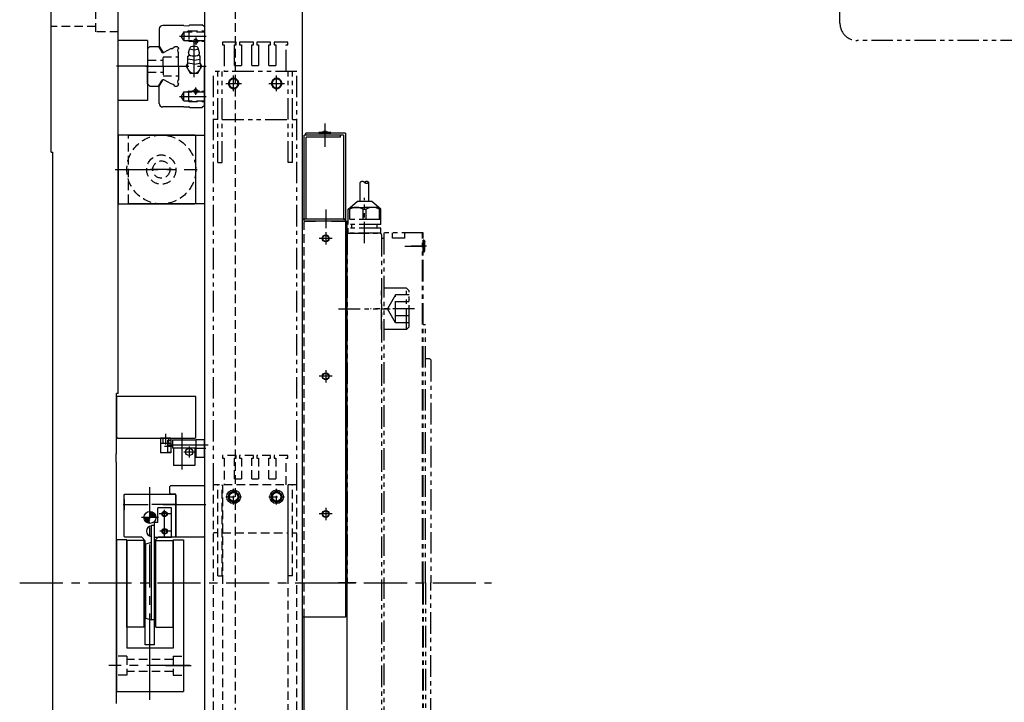
# Model space of a CAD drawing. Extents: x -4290 to -1661, y -3368 to -1203.
# Drawn here: x -4290 to -3718, y -2437 to -2041 of the extents above; entities that cross this region are included whole.
import ezdxf

# ---------------------------------------------------------------- set-up
doc = ezdxf.new("R2010")
doc.units = 0
doc.header["$MEASUREMENT"] = 0
for name, pattern in [('CENTER', [2, 1.25, -0.25, 0.25, -0.25]), ('DASHDOT', [25.4, 12.7, -6.35, 0, -6.35]), ('HIDDEN', [0.375, 0.25, -0.125]), ('PHANTOM2', [1.25, 0.625, -0.125, 0.125, -0.125, 0.125, -0.125])]:
    doc.linetypes.add(name, pattern=pattern)
for name, color, linetype in [('中心線', 7, 'CENTER'), ('二点鎖線', 7, 'PHANTOM2'), ('実線', 7, 'CONTINUOUS'), ('破線', 7, 'HIDDEN'), ('細線', 7, 'CONTINUOUS')]:
    doc.layers.add(name, color=color, linetype=linetype)

msp = doc.modelspace()

# ---------------------------------------------------------------- hatches: boundary and pattern name
at = {"layer": '細線', "ltscale": 20}
h = msp.add_hatch(dxfattribs=at)
h.set_pattern_fill('ANSI31', color=256, scale=5, angle=180, style=0)
h.set_pattern_definition([(225, (-1268.4398, -2491.9158), (0.44194174, -0.44194174), [])])
h.paths.add_polyline_path([(-4217.61, -2329.97, 0.414214), (-4214.11, -2333.47), (-4214.11, -2329.97)])
h.paths.add_polyline_path([(-4214.11, -2326.47), (-4214.11, -2329.97), (-4210.61, -2329.97, 0.414214)])

# ---------------------------------------------------------------- linework, layer by layer
at = {"layer": '中心線', "ltscale": 20}
for p, q in [((-4196.98, -2050.47), (-4181.51, -2050.47)), ((-4185.36, -2053.47), (-4189.66, -2053.47)), ((-4187.51, -2051.32), (-4187.51, -2055.62)), ((-4188.51, -2074.34), (-4188.51, -2054.66)), ((-4214.91, -2067.97), (-4233.46, -2067.97)), ((-4214.91, -2067.97), (-4232.49, -2067.97)), ((-4216.51, -2067.97), (-4181.51, -2067.97)), ((-4187.51, -2084.62), (-4187.51, -2080.32)), ((-4196.98, -2085.47), (-4181.51, -2085.47)), ((-4185.36, -2082.47), (-4189.66, -2082.47)), ((-4112.51, -2101.19), (-4112.51, -2112.02)), ((-4112.51, -2103.97), (-4112.51, -2114.77)), ((-4234.28, -2127.97), (-4186.73, -2127.97)), ((-4201.2, -2127.97), (-4213.81, -2127.97)), ((-4201.2, -2127.97), (-4213.81, -2127.97)), ((-4112.01, -2151.19), (-4112.01, -2162.02)), ((-4205.01, -2281.38), (-4205.01, -2287.66)), ((-4205.01, -2281.38), (-4205.01, -2287.66)), ((-4195.51, -2280.89), (-4195.51, -2302.23)), ((-4184.8, -2287.97), (-4203.29, -2287.97)), ((-4180.34, -2287.97), (-4190.15, -2287.97)), ((-4205.66, -2288.52), (-4201.44, -2288.52)), ((-4194.51, -2291.97), (-4188.11, -2291.97)), ((-4191.31, -2288.77), (-4191.31, -2295.17)), ((-4181.69, -2289.97), (-4188.13, -2289.97)), ((-4214.11, -2410.72), (-4214.11, -2312.41)), ((-4214.11, -2410.72), (-4214.11, -2312.41)), ((-4229.7, -2322.47), (-4215.12, -2322.47)), ((-4198.51, -2322.47), (-4213.09, -2322.47)), ((-4202.14, -2327.97), (-4208.79, -2327.97)), ((-4206.72, -2322.47), (-4180.08, -2322.47)), ((-4205.61, -2341.77), (-4205.61, -2326.09)), ((-4209.11, -2329.97), (-4219.11, -2329.97)), ((-4202.14, -2337.97), (-4208.31, -2337.97)), ((-4289.78, -2367.97), (-4263.94, -2367.97)), ((-4289.78, -2367.97), (-4015.7, -2367.97)), ((-4104.82, -2367.97), (-4094.93, -2367.97)), ((-4094.29, -2367.97), (-4104.59, -2367.97)), ((-4214.11, -2435.97), (-4214.11, -2400.97)), ((-4214.11, -2435.97), (-4214.11, -2400.97)), ((-4190.9, -2415.97), (-4237.98, -2415.97)), ((-4205.14, -2415.97), (-4190.23, -2415.97))]:
    msp.add_line(p, q, dxfattribs=at)
at = {"layer": '中心線', "linetype": 'DASHDOT', "ltscale": 20}
for p, q in [((-4203.28, -2327.97), (-4207.93, -2327.97)), ((-4205.61, -2330.3), (-4205.61, -2325.65)), ((-4203.28, -2337.97), (-4207.93, -2337.97)), ((-4205.61, -2340.3), (-4205.61, -2335.65))]:
    msp.add_line(p, q, dxfattribs=at)
at = {"layer": '二点鎖線', "ltscale": 20}
for p, q in [((-4164.01, -2053.97), (-4172.01, -2053.97)), ((-4172.01, -2053.97), (-4172.01, -2055.47)), ((-4172.01, -2055.47), (-4171.01, -2055.47)), ((-4171.01, -2055.47), (-4171.01, -2070.97)), ((-4165.01, -2055.47), (-4164.01, -2055.47)), ((-4165.01, -2067.47), (-4165.01, -2055.47)), ((-4164.01, -2055.47), (-4164.01, -2053.97)), ((-4154.01, -2053.97), (-4162.01, -2053.97)), ((-4162.01, -2053.97), (-4162.01, -2055.47)), ((-4162.01, -2055.47), (-4161.01, -2055.47)), ((-4161.01, -2055.47), (-4161.01, -2067.47)), ((-4155.01, -2055.47), (-4154.01, -2055.47)), ((-4155.01, -2067.47), (-4155.01, -2055.47)), ((-4154.01, -2055.47), (-4154.01, -2053.97)), ((-4152.01, -2053.97), (-4152.01, -2055.47)), ((-4144.01, -2053.97), (-4152.01, -2053.97)), ((-4152.01, -2055.47), (-4151.01, -2055.47)), ((-4151.01, -2055.47), (-4151.01, -2067.47)), ((-4145.01, -2055.47), (-4144.01, -2055.47)), ((-4145.01, -2067.47), (-4145.01, -2055.47)), ((-4144.01, -2055.47), (-4144.01, -2053.97)), ((-4142.01, -2053.97), (-4142.01, -2055.47)), ((-4134.01, -2053.97), (-4142.01, -2053.97)), ((-4142.01, -2055.47), (-4141.01, -2055.47)), ((-4141.01, -2055.47), (-4141.01, -2067.47)), ((-4135.01, -2055.47), (-4134.01, -2055.47)), ((-4135.01, -2070.97), (-4135.01, -2055.47)), ((-4134.01, -2055.47), (-4134.01, -2053.97)), ((-4165.01, -2067.47), (-4161.01, -2067.47)), ((-4155.01, -2067.47), (-4151.01, -2067.47)), ((-4145.01, -2067.47), (-4141.01, -2067.47)), ((-4177.26, -2310.97), (-4177.26, -2070.97)), ((-4128.76, -2070.97), (-4177.26, -2070.97)), ((-4174.63, -2123.97), (-4174.63, -2070.97)), ((-4172.13, -2123.97), (-4172.13, -2070.97)), ((-4165.51, -2082.51), (-4165.51, -2073.44)), ((-4165.51, -2074.97), (-4165.51, -2074.97)), ((-4165.51, -2075.37), (-4165.51, -2075.37)), ((-4140.51, -2082.51), (-4140.51, -2073.44)), ((-4140.51, -2074.97), (-4140.51, -2074.97)), ((-4140.51, -2075.37), (-4140.51, -2075.37)), ((-4133.88, -2123.97), (-4133.88, -2070.97)), ((-4131.38, -2123.97), (-4131.38, -2070.97)), ((-4128.76, -2310.97), (-4128.76, -2070.97)), ((-4170.04, -2077.97), (-4160.97, -2077.97)), ((-4165.51, -2080.57), (-4165.51, -2080.57)), ((-4165.51, -2080.97), (-4165.51, -2080.97)), ((-4145.04, -2077.97), (-4135.97, -2077.97)), ((-4140.51, -2080.57), (-4140.51, -2080.57)), ((-4140.51, -2080.97), (-4140.51, -2080.97)), ((-4174.63, -2098.97), (-4177.26, -2098.97)), ((-4172.13, -2098.97), (-4133.88, -2098.97)), ((-4131.38, -2098.97), (-4128.76, -2098.97)), ((-4174.63, -2123.97), (-4172.13, -2123.97)), ((-4131.38, -2123.97), (-4133.88, -2123.97)), ((-4092.01, -2146.47), (-4092.01, -2135.42)), ((-4087.01, -2146.47), (-4087.01, -2135.42)), ((-4089.51, -2170.77), (-4089.51, -2144.49)), ((-4099.01, -2150.97), (-4093.73, -2146.47)), ((-4097.83, -2149.97), (-4089.51, -2149.97)), ((-4085.28, -2146.47), (-4093.73, -2146.47)), ((-4081.18, -2149.97), (-4089.51, -2149.97)), ((-4080.01, -2150.97), (-4085.28, -2146.47)), ((-4099.01, -2156.97), (-4099.01, -2150.97)), ((-4098.13, -2150.97), (-4099.01, -2150.97)), ((-4098.13, -2150.97), (-4098.13, -2156.97)), ((-4090.38, -2150.97), (-4090.38, -2156.97)), ((-4090.38, -2150.97), (-4088.63, -2150.97)), ((-4088.63, -2150.97), (-4088.63, -2156.97)), ((-4080.88, -2150.97), (-4080.88, -2156.97)), ((-4080.88, -2150.97), (-4080.01, -2150.97)), ((-4080.01, -2156.97), (-4080.01, -2150.97)), ((-4099.01, -2159.97), (-4099.01, -2156.97)), ((-4080.01, -2156.97), (-4099.01, -2156.97)), ((-4080.01, -2159.97), (-4099.01, -2159.97)), ((-4099.01, -2164.97), (-4099.01, -2161.97)), ((-4080.01, -2161.97), (-4099.01, -2161.97)), ((-4096.91, -2161.97), (-4096.91, -2159.97)), ((-4082.11, -2161.97), (-4082.11, -2159.97)), ((-4080.01, -2159.97), (-4080.01, -2156.97)), ((-4080.01, -2164.97), (-4080.01, -2161.97)), ((-4099.51, -2164.97), (-4099.51, -2367.97)), ((-4099.51, -2164.97), (-4080.51, -2164.97)), ((-4080.51, -2164.97), (-4099.51, -2164.97)), ((-4079.51, -2165.97), (-4079.51, -2569.97)), ((-4078.21, -2164.77), (-4078.21, -2571.17)), ((-4055.31, -2164.77), (-4078.21, -2164.77)), ((-4073.21, -2167.76), (-4073.21, -2164.77)), ((-4066.01, -2167.76), (-4073.21, -2167.76)), ((-4066.01, -2167.76), (-4066.01, -2164.77)), ((-4055.81, -2165.27), (-4056.31, -2164.77)), ((-4055.81, -2367.97), (-4055.81, -2164.77)), ((-4055.31, -2164.77), (-4055.81, -2164.77)), ((-4055.31, -2367.97), (-4055.31, -2164.77)), ((-4078.21, -2167.97), (-4079.51, -2167.97)), ((-4066.05, -2172.47), (-4054.94, -2172.47)), ((-4053.51, -2172.47), (-4062.31, -2172.47)), ((-4055.31, -2175.97), (-4055.31, -2168.97)), ((-4054.81, -2168.97), (-4055.31, -2168.97)), ((-4054.81, -2175.97), (-4054.81, -2168.97)), ((-4054.81, -2168.97), (-4054.51, -2170.02)), ((-4054.51, -2174.92), (-4054.51, -2170.02)), ((-4054.81, -2175.97), (-4055.31, -2175.97)), ((-4054.81, -2175.97), (-4054.51, -2174.92)), ((-4065.11, -2196.87), (-4079.51, -2196.87)), ((-4079.51, -2220.87), (-4079.51, -2196.87)), ((-4071.51, -2200.79), (-4076.17, -2208.87)), ((-4063.51, -2200.79), (-4071.51, -2200.79)), ((-4071.51, -2216.96), (-4071.51, -2200.79)), ((-4065.11, -2196.87), (-4063.51, -2198.47)), ((-4065.11, -2220.87), (-4065.11, -2196.87)), ((-4063.51, -2219.27), (-4063.51, -2198.47)), ((-4063.51, -2204.83), (-4071.51, -2204.83)), ((-4104.51, -2208.87), (-4074.51, -2208.87)), ((-4060.51, -2208.87), (-4086.08, -2208.87)), ((-4071.51, -2216.96), (-4076.17, -2208.87)), ((-4063.51, -2212.92), (-4071.51, -2212.92)), ((-4063.51, -2216.96), (-4071.51, -2216.96)), ((-4065.11, -2220.87), (-4063.51, -2219.27)), ((-4055.31, -2217.97), (-4054.01, -2217.97)), ((-4054.01, -2367.97), (-4054.01, -2217.97)), ((-4065.11, -2220.87), (-4079.51, -2220.87)), ((-4051.51, -2237.97), (-4054.01, -2237.97)), ((-4051.01, -2238.47), (-4051.51, -2237.97)), ((-4051.01, -2238.47), (-4051.01, -2367.97)), ((-4099.51, -2570.97), (-4099.51, -2367.97)), ((-4055.81, -2367.97), (-4055.81, -2571.17)), ((-4055.31, -2367.97), (-4055.31, -2571.17)), ((-4054.01, -2367.97), (-4054.01, -2517.97)), ((-4051.01, -2497.47), (-4051.01, -2367.97))]:
    msp.add_line(p, q, dxfattribs=at)
msp.add_lwpolyline([(-3803.27, -1592.22), (-3607.52, -1592.22, -0.414214), (-3597.52, -1602.22), (-3597.52, -2042.99, -0.414214), (-3607.52, -2052.99), (-3803.27, -2052.99, -0.414214), (-3813.27, -2042.99), (-3813.27, -1602.22, -0.414214)], format="xyb", close=True, dxfattribs=at)
for centre, radius, start, end in [((-4165.51, -2077.97), 3, 90, 270), ((-4165.51, -2077.97), 2.6, 90, 270), ((-4165.51, -2077.97), 3, 270, 90), ((-4165.51, -2077.97), 2.6, 270, 90), ((-4140.51, -2077.97), 3, 90, 270), ((-4140.51, -2077.97), 2.6, 90, 270), ((-4140.51, -2077.97), 3, 270, 90), ((-4140.51, -2077.97), 2.6, 270, 90), ((-4090.76, -2136.82), 1.88, 48.3436, 131.6564), ((-4088.26, -2136.82), 1.88, 48.3436, 131.6564), ((-4088.26, -2134.01), 1.88, 228.3436, 311.6564), ((-4094.26, -2157.8), 7.85, 60.4309, 119.5691), ((-4084.76, -2157.8), 7.85, 60.4309, 119.5691), ((-4080.51, -2165.97), 1, 0, 90)]:
    msp.add_arc(centre, radius, start, end, dxfattribs=at)
at = {"layer": '実線', "ltscale": 20}
for p, q in [((-4182.51, -1917.97), (-4182.51, -2817.97)), ((-4125.51, -2812.97), (-4125.51, -1922.97)), ((-4271.51, -2117.97), (-4271.51, -2018.97)), ((-4232.51, -2257.97), (-4232.51, -2018.97)), ((-4208.71, -2046.32), (-4208.71, -2056.36)), ((-4194.44, -2044.31), (-4206.69, -2044.31)), ((-4194.44, -2044.31), (-4191.6, -2044.47)), ((-4190.91, -2043.97), (-4191.27, -2044.34)), ((-4190.91, -2043.97), (-4183.7, -2043.97)), ((-4182.51, -2045.17), (-4183.7, -2043.97)), ((-4182.51, -2045.17), (-4182.51, -2067.97)), ((-4215.51, -2052.97), (-4232.51, -2052.97)), ((-4215.51, -2052.97), (-4215.51, -2087.97)), ((-4214.16, -2056.47), (-4215.51, -2057.82)), ((-4215.51, -2057.82), (-4215.51, -2067.97)), ((-4214.16, -2056.47), (-4209.24, -2056.47)), ((-4209.24, -2056.47), (-4207.48, -2059.52)), ((-4208.71, -2056.36), (-4206.67, -2059.88)), ((-4201.83, -2057.66), (-4206.02, -2060.08)), ((-4199.77, -2056.47), (-4198.36, -2056.47)), ((-4197.51, -2057.32), (-4198.36, -2056.47)), ((-4197.51, -2057.32), (-4197.51, -2057.48)), ((-4191.75, -2060.21), (-4191.01, -2057.45)), ((-4185.26, -2060.22), (-4186.01, -2057.45)), ((-4197.51, -2067.97), (-4197.51, -2060.25)), ((-4191.54, -2062.02), (-4192.01, -2062.11)), ((-4192.01, -2066.19), (-4192.01, -2062.11)), ((-4188.51, -2064.53), (-4192.01, -2063.88)), ((-4188.51, -2064.53), (-4185.01, -2063.88)), ((-4185.49, -2062.02), (-4185.01, -2062.11)), ((-4185.01, -2066.19), (-4185.01, -2062.11)), ((-4215.51, -2064.97), (-4215.51, -2070.97)), ((-4215.51, -2078.12), (-4215.51, -2067.97)), ((-4197.51, -2067.97), (-4197.51, -2075.69)), ((-4193.13, -2067.97), (-4192.01, -2066.03)), ((-4193.13, -2067.97), (-4190.82, -2071.97)), ((-4188.51, -2066.84), (-4192.01, -2066.19)), ((-4188.51, -2066.84), (-4185.01, -2066.19)), ((-4186.2, -2071.97), (-4183.89, -2067.97)), ((-4183.89, -2067.97), (-4185.01, -2066.04)), ((-4182.51, -2090.78), (-4182.51, -2067.97)), ((-4208.71, -2079.59), (-4206.67, -2076.07)), ((-4201.83, -2078.29), (-4206.02, -2075.87)), ((-4190.82, -2071.97), (-4186.2, -2071.97)), ((-4214.16, -2079.47), (-4215.51, -2078.12)), ((-4214.16, -2079.47), (-4209.24, -2079.47)), ((-4209.24, -2079.47), (-4207.48, -2076.43)), ((-4208.71, -2089.62), (-4208.71, -2079.59)), ((-4199.77, -2079.47), (-4198.36, -2079.47)), ((-4197.51, -2078.62), (-4198.36, -2079.47)), ((-4197.51, -2078.62), (-4197.51, -2078.47)), ((-4215.51, -2087.97), (-4232.51, -2087.97)), ((-4194.44, -2091.64), (-4206.69, -2091.64)), ((-4194.44, -2091.64), (-4191.6, -2091.47)), ((-4190.91, -2091.97), (-4191.27, -2091.61)), ((-4190.91, -2091.97), (-4183.7, -2091.97)), ((-4182.51, -2090.78), (-4183.7, -2091.97)), ((-4232.01, -2107.97), (-4232.51, -2108.47)), ((-4232.51, -2108.47), (-4232.51, -2147.47)), ((-4188.01, -2107.97), (-4232.01, -2107.97)), ((-4187.51, -2108.47), (-4188.01, -2107.97)), ((-4187.51, -2147.47), (-4187.51, -2108.47)), ((-4103.51, -2107.97), (-4124.51, -2107.97)), ((-4124.51, -2157.97), (-4124.51, -2107.97)), ((-4100.51, -2106.77), (-4123.51, -2106.77)), ((-4123.51, -2107.97), (-4123.51, -2106.77)), ((-4101.71, -2107.97), (-4123.51, -2107.97)), ((-4103.51, -2109.17), (-4123.31, -2109.17)), ((-4123.31, -2156.77), (-4123.31, -2109.17)), ((-4116.01, -2106.37), (-4113.38, -2105.97)), ((-4116.01, -2106.37), (-4116.01, -2106.77)), ((-4109.01, -2106.37), (-4116.01, -2106.37)), ((-4116.01, -2106.77), (-4109.01, -2106.77)), ((-4109.01, -2106.77), (-4116.01, -2106.77)), ((-4111.63, -2105.97), (-4113.38, -2105.97)), ((-4111.63, -2105.97), (-4109.01, -2106.37)), ((-4109.01, -2106.37), (-4109.01, -2106.77)), ((-4103.51, -2109.17), (-4103.51, -2107.97)), ((-4101.71, -2107.97), (-4101.71, -2156.77)), ((-4100.51, -2106.77), (-4100.51, -2156.77)), ((-4271.51, -2117.97), (-4270.51, -2117.97)), ((-4270.51, -2617.97), (-4270.51, -2117.97)), ((-4232.51, -2147.47), (-4232.01, -2147.97)), ((-4232.01, -2147.97), (-4188.01, -2147.97)), ((-4187.51, -2147.47), (-4188.01, -2147.97)), ((-4100.51, -2156.77), (-4125.51, -2156.77)), ((-4124.51, -2157.97), (-4117.99, -2157.97)), ((-4124.01, -2157.97), (-4124.51, -2158.47)), ((-4124.51, -2162.97), (-4124.51, -2158.47)), ((-4119.51, -2157.97), (-4124.01, -2157.97)), ((-4117.99, -2156.77), (-4123.31, -2156.77)), ((-4100.01, -2157.97), (-4119.51, -2157.97)), ((-4100.51, -2156.77), (-4108.56, -2156.77)), ((-4108.56, -2157.97), (-4100.51, -2157.97)), ((-4101.71, -2156.77), (-4100.51, -2156.77)), ((-4100.51, -2156.77), (-4100.51, -2387.97)), ((-4100.51, -2157.97), (-4100.51, -2156.77)), ((-4100.01, -2157.97), (-4099.51, -2158.47)), ((-4099.51, -2387.97), (-4099.51, -2158.47)), ((-4112.01, -2164.38), (-4112.01, -2171.57)), ((-4108.24, -2167.97), (-4115.77, -2167.97)), ((-4112.01, -2244.38), (-4112.01, -2251.57)), ((-4108.24, -2247.97), (-4115.77, -2247.97)), ((-4233.51, -2292.97), (-4233.51, -2257.97)), ((-4232.51, -2257.97), (-4233.51, -2257.97)), ((-4233.51, -2259.97), (-4233.01, -2259.47)), ((-4233.51, -2259.97), (-4233.51, -2283.47)), ((-4233.01, -2259.47), (-4188.01, -2259.47)), ((-4187.51, -2259.97), (-4188.01, -2259.47)), ((-4187.51, -2283.47), (-4187.51, -2259.97)), ((-4233.51, -2268.97), (-4233.51, -2274.97)), ((-4233.01, -2283.97), (-4233.51, -2283.47)), ((-4233.01, -2283.97), (-4188.01, -2283.97)), ((-4210.25, -2283.97), (-4189.45, -2283.97)), ((-4202.01, -2283.97), (-4208.01, -2283.97)), ((-4208.01, -2283.97), (-4208.01, -2292.47)), ((-4208.01, -2283.97), (-4208.01, -2292.47)), ((-4202.01, -2286.97), (-4208.01, -2286.97)), ((-4202.01, -2286.97), (-4208.01, -2286.97)), ((-4203.51, -2283.97), (-4206.51, -2283.97)), ((-4204.01, -2285.02), (-4202.31, -2285.02)), ((-4204.01, -2285.02), (-4204.01, -2292.02)), ((-4202.01, -2283.97), (-4202.01, -2292.47)), ((-4202.01, -2283.97), (-4202.01, -2292.47)), ((-4201.81, -2291.52), (-4201.81, -2285.52)), ((-4201.01, -2284.97), (-4187.51, -2284.97)), ((-4201.01, -2284.97), (-4201.01, -2289.77)), ((-4198.51, -2283.97), (-4198.51, -2284.17)), ((-4192.51, -2284.17), (-4198.51, -2284.17)), ((-4192.51, -2283.97), (-4192.51, -2284.17)), ((-4188.01, -2283.97), (-4187.51, -2283.47)), ((-4187.51, -2284.97), (-4187.51, -2289.77)), ((-4234.01, -2292.97), (-4234.01, -2297.97)), ((-4234.01, -2292.97), (-4233.51, -2292.97)), ((-4202.01, -2292.47), (-4208.01, -2292.47)), ((-4202.01, -2292.47), (-4208.01, -2292.47)), ((-4204.01, -2292.02), (-4202.31, -2292.02)), ((-4187.51, -2289.77), (-4201.01, -2289.77)), ((-4200.51, -2289.77), (-4200.51, -2299.77)), ((-4188.01, -2289.77), (-4188.01, -2299.77)), ((-4234.01, -2297.97), (-4233.51, -2297.97)), ((-4233.51, -2437.97), (-4233.51, -2297.97)), ((-4188.01, -2299.77), (-4200.51, -2299.77)), ((-4229.11, -2316.97), (-4228.61, -2316.47)), ((-4228.61, -2316.47), (-4199.61, -2316.47)), ((-4202.01, -2311.47), (-4202.51, -2311.97)), ((-4202.51, -2315.97), (-4202.51, -2311.97)), ((-4202.51, -2315.97), (-4202.01, -2316.47)), ((-4202.01, -2311.47), (-4183.01, -2311.47)), ((-4199.11, -2316.47), (-4202.01, -2316.47)), ((-4199.61, -2316.47), (-4199.11, -2316.97)), ((-4199.11, -2340.97), (-4199.11, -2316.47)), ((-4183.01, -2311.47), (-4182.51, -2311.97)), ((-4182.51, -2311.97), (-4182.51, -2340.97)), ((-4229.11, -2340.97), (-4229.11, -2316.97)), ((-4229.11, -2319.47), (-4229.11, -2325.47)), ((-4199.11, -2316.97), (-4199.11, -2340.97)), ((-4199.11, -2319.47), (-4199.11, -2325.47)), ((-4209.61, -2332.97), (-4209.61, -2324.47)), ((-4201.61, -2324.47), (-4209.61, -2324.47)), ((-4201.61, -2341.47), (-4201.61, -2324.47)), ((-4108.24, -2327.97), (-4115.77, -2327.97)), ((-4112.01, -2324.38), (-4112.01, -2331.57)), ((-4209.61, -2332.97), (-4211.61, -2332.97)), ((-4211.61, -2332.97), (-4211.61, -2341.47)), ((-4213.21, -2389.47), (-4213.21, -2334.47)), ((-4213.21, -2334.47), (-4211.61, -2334.47)), ((-4211.61, -2334.47), (-4211.61, -2389.47)), ((-4233.51, -2342.97), (-4233.51, -2430.97)), ((-4227.61, -2342.97), (-4233.51, -2342.97)), ((-4228.61, -2341.47), (-4229.11, -2340.97)), ((-4218.81, -2341.47), (-4228.61, -2341.47)), ((-4227.61, -2342.97), (-4227.61, -2405.97)), ((-4227.61, -2393.67), (-4227.61, -2343.27)), ((-4217.51, -2343.27), (-4227.61, -2343.27)), ((-4216.81, -2343.47), (-4218.81, -2341.47)), ((-4217.51, -2393.67), (-4217.51, -2343.27)), ((-4216.81, -2403.97), (-4216.81, -2343.47)), ((-4211.61, -2341.47), (-4201.61, -2341.47)), ((-4211.41, -2343.47), (-4209.41, -2341.47)), ((-4211.41, -2403.97), (-4211.41, -2343.47)), ((-4210.71, -2393.67), (-4210.71, -2343.27)), ((-4210.71, -2343.27), (-4200.61, -2343.27)), ((-4199.61, -2341.47), (-4209.41, -2341.47)), ((-4200.61, -2342.97), (-4200.61, -2405.97)), ((-4200.61, -2342.97), (-4194.71, -2342.97)), ((-4200.61, -2393.67), (-4200.61, -2343.27)), ((-4199.61, -2341.47), (-4199.11, -2340.97)), ((-4198.61, -2341.47), (-4199.11, -2340.97)), ((-4183.01, -2341.47), (-4198.61, -2341.47)), ((-4194.71, -2342.97), (-4194.71, -2430.97)), ((-4182.51, -2340.97), (-4183.01, -2341.47)), ((-4211.61, -2389.47), (-4213.21, -2389.47)), ((-4100.51, -2387.97), (-4125.51, -2387.97)), ((-4124.51, -2576.97), (-4124.51, -2387.97)), ((-4099.51, -2577.47), (-4099.51, -2387.97)), ((-4217.51, -2393.67), (-4227.61, -2393.67)), ((-4210.71, -2393.67), (-4200.61, -2393.67)), ((-4200.61, -2405.97), (-4227.61, -2405.97)), ((-4211.41, -2403.97), (-4216.81, -2403.97)), ((-4233.51, -2412.97), (-4233.51, -2418.97)), ((-4233.51, -2430.97), (-4194.71, -2430.97))]:
    msp.add_line(p, q, dxfattribs=at)
at = {"layer": '実線', "linetype": 'CONTINUOUS', "ltscale": 20}
for p, q in [((-4226.01, -2107.97), (-4182.51, -2107.97)), ((-4182.51, -2147.97), (-4226.01, -2147.97)), ((-4187.51, -2284.97), (-4187.51, -2294.97)), ((-4182.51, -2284.97), (-4187.51, -2284.97)), ((-4182.51, -2294.97), (-4182.51, -2284.97)), ((-4187.51, -2294.97), (-4182.51, -2294.97))]:
    msp.add_line(p, q, dxfattribs=at)
at = {"layer": '実線', "ltscale": 20}
msp.add_lwpolyline([(-4216.71, -2345.47), (-4216.71, -2388.47), (-4213.21, -2389.47), (-4213.21, -2344.47)], close=True, dxfattribs=at)
for centre, radius in [((-4187.51, -2053.47), 1.2), ((-4187.51, -2082.47), 1.2), ((-4112.01, -2167.97), 2), ((-4112.01, -2167.97), 1.75), ((-4112.01, -2247.97), 2), ((-4112.01, -2247.97), 1.75), ((-4191.31, -2291.97), 2.1), ((-4165.51, -2317.97), 3.96), ((-4165.51, -2317.97), 3), ((-4140.51, -2317.97), 3.96), ((-4140.51, -2317.97), 3), ((-4214.11, -2329.97), 3.5), ((-4205.61, -2327.97), 1.6), ((-4205.61, -2327.97), 1.25), ((-4112.01, -2327.97), 2), ((-4112.01, -2327.97), 1.75), ((-4205.61, -2337.97), 1.6), ((-4205.61, -2337.97), 1.25)]:
    msp.add_circle(centre, radius, dxfattribs=at)
for centre, radius, start, end in [((-4206.69, -2046.32), 2.01, 90, 180), ((-4191.61, -2043.97), 0.5, 269.9998, 312.6808), ((-4201.64, -2055.61), 2.06, 264.5119, 335.1594), ((-4195.98, -2058.87), 2.06, 137.7148, 222.2852), ((-4206.62, -2059.02), 1, 210, 241.2686), ((-4206.42, -2059.16), 1, 227.3034, 293.3997), ((-4206.24, -2059.63), 0.5, 210, 300), ((-4192.59, -2061.35), 1.25, 307.8749, 9.2355), ((-4190.8, -2060.36), 0.968, 171.7028, 234.6686), ((-4184.43, -2061.35), 1.25, 170.7647, 232.125), ((-4186.22, -2060.36), 0.97, 305.3315, 8.2971), ((-4188.51, -2067.97), 4, 151.0941, 28.906), ((-4188.51, -2067.97), 4, 208.955, 210), ((-4206.62, -2076.93), 1, 118.7314, 150), ((-4206.42, -2076.79), 1, 66.6003, 132.6966), ((-4206.24, -2076.32), 0.5, 60, 150), ((-4195.98, -2077.08), 2.06, 137.7148, 222.2852), ((-4201.64, -2080.34), 2.06, 24.8406, 95.4881), ((-4206.69, -2089.62), 2.01, 180, 270), ((-4191.61, -2091.97), 0.5, 47.3192, 90.0002), ((-4202.31, -2285.52), 0.5, 0, 90), ((-4202.31, -2291.52), 0.5, 270, 0), ((-4213.21, -2337.96), 3, 90, 270)]:
    msp.add_arc(centre, radius, start, end, dxfattribs=at)
at = {"layer": '実線', "ltscale": 20, "extrusion": (0, 0, -1)}
for centre, major_axis, ratio, end_param in [((-4188.51, -2057.45), (2.5, 0), 0.379998, 6.283185), ((-4188.51, -2061.15), (2.85, 0), 0.382456, 3.107877)]:
    msp.add_ellipse(centre, major_axis=major_axis, ratio=ratio, start_param=0, end_param=end_param, dxfattribs=at)
at = {"layer": '破線', "ltscale": 20}
for p, q in [((-4164.51, -2812.97), (-4164.51, -1922.97)), ((-4245.51, -2047.97), (-4245.51, -2027.97)), ((-4245.51, -2044.97), (-4271.51, -2044.97)), ((-4191.51, -2047.47), (-4192.28, -2047.92)), ((-4191.51, -2047.47), (-4191.51, -2053.47)), ((-4191.51, -2047.47), (-4182.51, -2047.47)), ((-4232.51, -2047.97), (-4245.51, -2047.97)), ((-4194.51, -2047.92), (-4195.98, -2050.47)), ((-4194.51, -2053.02), (-4195.98, -2050.47)), ((-4194.51, -2047.92), (-4194.51, -2053.02)), ((-4194.51, -2047.92), (-4182.51, -2047.92)), ((-4194.51, -2053.02), (-4182.51, -2053.02)), ((-4191.51, -2053.47), (-4192.29, -2053.02)), ((-4191.51, -2053.47), (-4182.51, -2053.47)), ((-4215.51, -2064.47), (-4206.51, -2064.47)), ((-4206.51, -2067.97), (-4206.51, -2062.47)), ((-4206.51, -2062.47), (-4197.51, -2062.47)), ((-4206.51, -2067.97), (-4206.51, -2073.47)), ((-4215.51, -2071.47), (-4206.51, -2071.47)), ((-4206.51, -2073.47), (-4197.51, -2073.47)), ((-4194.51, -2082.92), (-4195.98, -2085.47)), ((-4194.51, -2088.02), (-4195.98, -2085.47)), ((-4194.51, -2082.92), (-4182.51, -2082.92)), ((-4194.51, -2088.02), (-4194.51, -2082.92)), ((-4191.51, -2082.47), (-4192.29, -2082.92)), ((-4191.51, -2082.47), (-4182.51, -2082.47)), ((-4191.51, -2088.47), (-4191.51, -2082.47)), ((-4194.51, -2088.02), (-4182.51, -2088.02)), ((-4191.51, -2088.47), (-4192.28, -2088.02)), ((-4191.51, -2088.47), (-4182.51, -2088.47)), ((-4226.01, -2107.97), (-4226.51, -2108.47)), ((-4226.51, -2147.47), (-4226.51, -2108.47)), ((-4113.38, -2105.97), (-4113.38, -2106.72)), ((-4113.38, -2106.72), (-4113.29, -2106.77)), ((-4111.63, -2106.72), (-4113.38, -2106.72)), ((-4111.63, -2106.72), (-4111.72, -2106.77)), ((-4111.63, -2105.97), (-4111.63, -2106.72)), ((-4226.51, -2147.47), (-4226.01, -2147.97)), ((-4124.51, -2387.97), (-4124.51, -2162.97)), ((-4206.61, -2283.97), (-4206.61, -2286.97)), ((-4206.61, -2283.97), (-4206.61, -2286.97)), ((-4203.41, -2283.97), (-4203.41, -2286.97)), ((-4203.41, -2283.97), (-4203.41, -2286.97)), ((-4172.01, -2293.97), (-4172.01, -2295.47)), ((-4164.01, -2293.97), (-4172.01, -2293.97)), ((-4172.01, -2295.47), (-4171.01, -2295.47)), ((-4171.01, -2295.47), (-4171.01, -2310.97)), ((-4165.01, -2295.47), (-4164.01, -2295.47)), ((-4165.01, -2307.47), (-4165.01, -2295.47)), ((-4164.01, -2295.47), (-4164.01, -2293.97)), ((-4162.01, -2293.97), (-4162.01, -2295.47)), ((-4154.01, -2293.97), (-4162.01, -2293.97)), ((-4162.01, -2295.47), (-4161.01, -2295.47)), ((-4161.01, -2295.47), (-4161.01, -2307.47)), ((-4155.01, -2295.47), (-4154.01, -2295.47)), ((-4155.01, -2307.47), (-4155.01, -2295.47)), ((-4154.01, -2295.47), (-4154.01, -2293.97)), ((-4152.01, -2293.97), (-4152.01, -2295.47)), ((-4144.01, -2293.97), (-4152.01, -2293.97)), ((-4152.01, -2295.47), (-4151.01, -2295.47)), ((-4151.01, -2295.47), (-4151.01, -2307.47)), ((-4145.01, -2295.47), (-4144.01, -2295.47)), ((-4145.01, -2307.47), (-4145.01, -2295.47)), ((-4144.01, -2295.47), (-4144.01, -2293.97)), ((-4142.01, -2293.97), (-4142.01, -2295.47)), ((-4134.01, -2293.97), (-4142.01, -2293.97)), ((-4142.01, -2295.47), (-4141.01, -2295.47)), ((-4141.01, -2295.47), (-4141.01, -2307.47)), ((-4135.01, -2295.47), (-4134.01, -2295.47)), ((-4135.01, -2310.97), (-4135.01, -2295.47)), ((-4134.01, -2295.47), (-4134.01, -2293.97)), ((-4165.01, -2307.47), (-4161.01, -2307.47)), ((-4155.01, -2307.47), (-4151.01, -2307.47)), ((-4145.01, -2307.47), (-4141.01, -2307.47)), ((-4177.26, -2644.37), (-4177.26, -2310.97)), ((-4128.76, -2310.97), (-4177.26, -2310.97)), ((-4174.63, -2363.97), (-4174.63, -2310.97)), ((-4172.13, -2363.97), (-4172.13, -2310.97)), ((-4172.01, -2310.97), (-4172.01, -2644.37)), ((-4165.51, -2322.51), (-4165.51, -2313.44)), ((-4165.51, -2314.97), (-4165.51, -2314.97)), ((-4165.51, -2315.37), (-4165.51, -2315.37)), ((-4140.51, -2322.51), (-4140.51, -2313.44)), ((-4140.51, -2314.97), (-4140.51, -2314.97)), ((-4140.51, -2315.37), (-4140.51, -2315.37)), ((-4134.01, -2310.97), (-4134.01, -2644.37)), ((-4133.88, -2363.97), (-4133.88, -2310.97)), ((-4131.38, -2363.97), (-4131.38, -2310.97)), ((-4128.76, -2644.37), (-4128.76, -2310.97)), ((-4229.11, -2319.97), (-4229.11, -2324.97)), ((-4199.11, -2319.97), (-4199.11, -2324.97)), ((-4170.04, -2317.97), (-4160.97, -2317.97)), ((-4165.51, -2320.57), (-4165.51, -2320.57)), ((-4165.51, -2320.97), (-4165.51, -2320.97)), ((-4145.04, -2317.97), (-4135.97, -2317.97)), ((-4140.51, -2320.57), (-4140.51, -2320.57)), ((-4140.51, -2320.97), (-4140.51, -2320.97)), ((-4174.63, -2338.97), (-4177.26, -2338.97)), ((-4172.13, -2338.97), (-4133.88, -2338.97)), ((-4131.38, -2338.97), (-4128.76, -2338.97)), ((-4174.63, -2363.97), (-4172.13, -2363.97)), ((-4131.38, -2363.97), (-4133.88, -2363.97)), ((-4227.61, -2410.47), (-4233.51, -2410.47)), ((-4227.61, -2410.47), (-4227.61, -2421.47)), ((-4200.61, -2412.47), (-4227.61, -2412.47)), ((-4200.61, -2410.47), (-4194.71, -2410.47)), ((-4200.61, -2410.47), (-4200.61, -2421.47)), ((-4200.61, -2419.47), (-4227.61, -2419.47)), ((-4227.61, -2421.47), (-4233.51, -2421.47)), ((-4200.61, -2421.47), (-4194.71, -2421.47))]:
    msp.add_line(p, q, dxfattribs=at)
for radius in [20, 8.5, 5]:
    msp.add_circle((-4207.51, -2127.97), radius, dxfattribs=at)
for centre, radius, start, end in [((-4165.51, -2317.97), 3, 90, 270), ((-4165.51, -2317.97), 2.6, 90, 270), ((-4165.51, -2317.97), 3, 270, 90), ((-4165.51, -2317.97), 2.6, 270, 90), ((-4140.51, -2317.97), 3, 90, 270), ((-4140.51, -2317.97), 2.6, 90, 270), ((-4140.51, -2317.97), 3, 270, 90), ((-4140.51, -2317.97), 2.6, 270, 90)]:
    msp.add_arc(centre, radius, start, end, dxfattribs=at)
at = {"layer": '細線', "ltscale": 20}
for centre, radius in [((-4165.51, -2317.97), 2.5), ((-4140.51, -2317.97), 2.5), ((-4205.61, -2327.97), 1.5), ((-4205.61, -2337.97), 1.5)]:
    msp.add_circle(centre, radius, dxfattribs=at)

doc.saveas('drawing.dxf')
